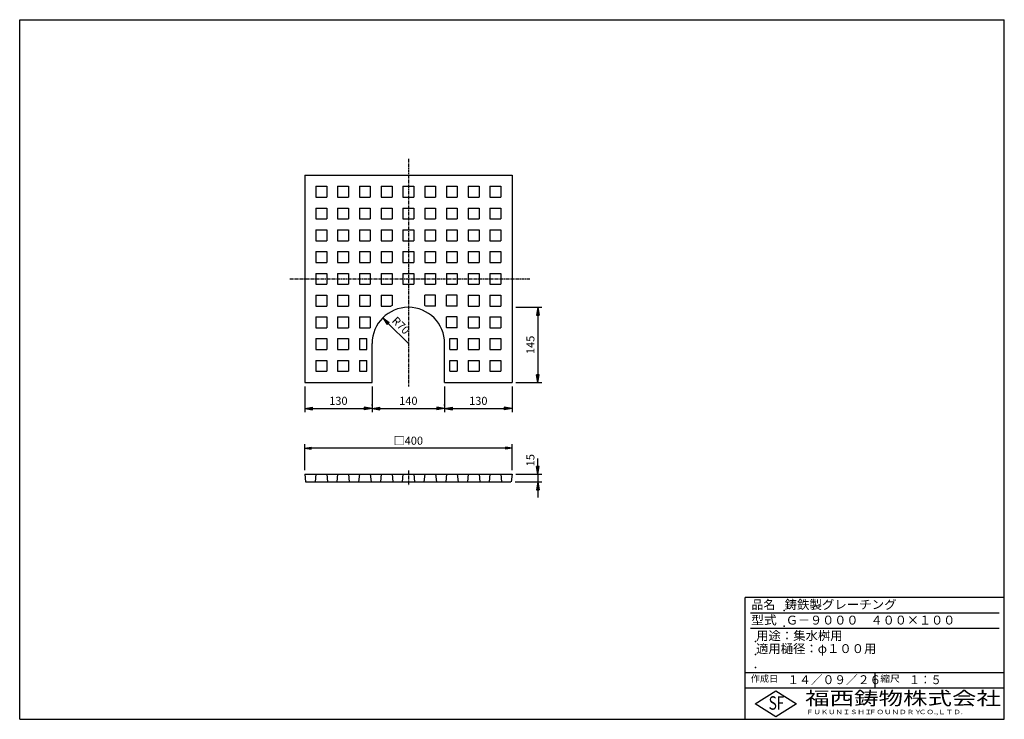
# Model space of a CAD drawing. Extents: x 25 to 1925, y 50 to 1400.
import ezdxf

# ---------------------------------------------------------------- set-up
doc = ezdxf.new("R2010")
doc.units = 0
doc.header["$LTSCALE"] = 0.2
doc.linetypes.add('CENTER', pattern=[50.8, 31.75, -6.35, 6.35, -6.35])
doc.layers.get('0').update_dxf_attribs({"linetype": 'CONTINUOUS'})
doc.layers.get('DEFPOINTS').update_dxf_attribs({"linetype": 'CONTINUOUS'})
for name, color, linetype in [('LAY-10', 7, 'CONTINUOUS'), ('LAY-20', 7, 'CONTINUOUS'), ('LAY-255', 7, 'CONTINUOUS')]:
    doc.layers.add(name, color=color, linetype=linetype)
doc.styles.add('EXCADDIM1', font='simplex', dxfattribs={"width": 0.84, "bigfont": 'bigfont'})
doc.styles.add('EXCADSTD', font='simplex', dxfattribs={"bigfont": 'bigfont'})
doc.styles.get("Standard").update_dxf_attribs({"font": 'simplex', "bigfont": 'bigfont'})
doc.dimstyles.new('ISO-25', dxfattribs={"dimtxt": 2.5, "dimasz": 2.5, "dimexe": 1.25, "dimexo": 0.625, "dimtad": 1, "dimtxsty": 'STANDARD', "dimcen": 2.5, "dimazin": 3, "dimtfac": 1, "dimtmove": 0, "dimatfit": 3})

# ---------------------------------------------------------------- blocks, each defined once
blk = doc.blocks.new('EX_BNORM')
at = {"color": 0, "linetype": 'CONTINUOUS'}
for p, q in [((0, 0), (-1, 0.17)), ((-1, 0.17), (-1, -0.17)), ((0, 0), (-1, 0.08)), ((0, 0), (-1, 0)), ((0, 0), (-1, -0.17)), ((0, 0), (-1, -0.08))]:
    blk.add_line(p, q, dxfattribs=at)
blk = doc.blocks.new('*D15')
at = {"layer": 'DEFPOINTS', "color": 0}
for p in [(575, 700), (705, 700), (705, 650)]:
    blk.add_point(p, dxfattribs=at)
at = {"layer": 'LAY-10', "color": 4, "linetype": 'CONTINUOUS'}
for p, q in [((575, 692.5), (575, 642.5)), ((705, 692.5), (705, 642.5)), ((590, 650), (690, 650))]:
    blk.add_line(p, q, dxfattribs=at)
at = {"layer": 'LAY-10', "color": 4, "xscale": 15, "yscale": 15, "zscale": 15, "rotation": 180}
blk.add_blockref('EX_BNORM', (575, 650), dxfattribs=at)
at = {"layer": 'LAY-10', "color": 4, "xscale": 15, "yscale": 15, "zscale": 15}
blk.add_blockref('EX_BNORM', (705, 650), dxfattribs=at)
at = {"layer": 'LAY-10', "color": 7, "insert": (640, 662.5), "char_height": 15.59, "attachment_point": 5, "style": 'EXCADDIM1'}
blk.add_mtext('130', dxfattribs=at)
blk = doc.blocks.new('*D16')
at = {"layer": 'DEFPOINTS', "color": 0}
for p in [(845, 700), (705, 648.3), (845, 650)]:
    blk.add_point(p, dxfattribs=at)
at = {"layer": 'LAY-10', "color": 4, "linetype": 'CONTINUOUS'}
for p, q in [((845, 692.5), (845, 642.5)), ((705, 655.8), (705, 657.5)), ((720, 650), (830, 650))]:
    blk.add_line(p, q, dxfattribs=at)
at = {"layer": 'LAY-10', "color": 4, "xscale": 15, "yscale": 15, "zscale": 15, "rotation": 180}
blk.add_blockref('EX_BNORM', (705, 650), dxfattribs=at)
at = {"layer": 'LAY-10', "color": 4, "xscale": 15, "yscale": 15, "zscale": 15}
blk.add_blockref('EX_BNORM', (845, 650), dxfattribs=at)
at = {"layer": 'LAY-10', "color": 7, "insert": (775, 662.5), "char_height": 15.59, "attachment_point": 5, "style": 'EXCADDIM1'}
blk.add_mtext('140', dxfattribs=at)
blk = doc.blocks.new('*D17')
at = {"layer": 'DEFPOINTS', "color": 0}
for p in [(975, 700), (845, 648.3), (975, 650)]:
    blk.add_point(p, dxfattribs=at)
at = {"layer": 'LAY-10', "color": 4, "linetype": 'CONTINUOUS'}
for p, q in [((975, 692.5), (975, 642.5)), ((845, 655.8), (845, 657.5)), ((860, 650), (960, 650))]:
    blk.add_line(p, q, dxfattribs=at)
at = {"layer": 'LAY-10', "color": 4, "xscale": 15, "yscale": 15, "zscale": 15, "rotation": 180}
blk.add_blockref('EX_BNORM', (845, 650), dxfattribs=at)
at = {"layer": 'LAY-10', "color": 4, "xscale": 15, "yscale": 15, "zscale": 15}
blk.add_blockref('EX_BNORM', (975, 650), dxfattribs=at)
at = {"layer": 'LAY-10', "color": 7, "insert": (910, 662.5), "char_height": 15.59, "attachment_point": 5, "style": 'EXCADDIM1'}
blk.add_mtext('130', dxfattribs=at)
blk = doc.blocks.new('*D18')
at = {"layer": 'DEFPOINTS', "color": 0}
for p in [(975, 845), (975, 700), (1025, 700)]:
    blk.add_point(p, dxfattribs=at)
at = {"layer": 'LAY-10', "color": 4, "linetype": 'CONTINUOUS'}
for p, q in [((982.5, 845), (1032.5, 845)), ((1025, 830), (1025, 715)), ((982.5, 700), (1032.5, 700))]:
    blk.add_line(p, q, dxfattribs=at)
at = {"layer": 'LAY-10', "color": 4, "xscale": 15, "yscale": 15, "zscale": 15}
for p, rotation in [((1025, 845), 90), ((1025, 700), 270)]:
    blk.add_blockref('EX_BNORM', p, dxfattribs=dict(at, rotation=rotation))
at = {"layer": 'LAY-10', "color": 7, "insert": (1012.5, 772.5), "char_height": 15.59, "attachment_point": 5, "rotation": 90, "style": 'EXCADDIM1'}
blk.add_mtext('145', dxfattribs=at)
blk = doc.blocks.new('*D19')
at = {"layer": 'DEFPOINTS', "color": 0}
for p in [(725.5, 824.5), (775, 775)]:
    blk.add_point(p, dxfattribs=at)
at = {"layer": 'LAY-10', "color": 4, "linetype": 'CONTINUOUS'}
blk.add_line((736.1, 813.9), (775, 775), dxfattribs=at)
at = {"layer": 'LAY-10', "color": 4, "xscale": 15, "yscale": 15, "zscale": 15, "rotation": 135.000000000006}
blk.add_blockref('EX_BNORM', (725.5, 824.5), dxfattribs=at)
at = {"layer": 'LAY-10', "color": 7, "insert": (759.1, 808.6), "char_height": 15.59, "attachment_point": 5, "rotation": 315, "style": 'EXCADDIM1'}
blk.add_mtext('R70', dxfattribs=at)
blk = doc.blocks.new('*D20')
at = {"layer": 'DEFPOINTS', "color": 0}
for p in [(975, 523.1), (973.5, 508.1), (1025, 508.1)]:
    blk.add_point(p, dxfattribs=at)
at = {"layer": 'LAY-10', "color": 4, "linetype": 'CONTINUOUS'}
for p, q in [((1025, 538.1), (1025, 553.1)), ((982.5, 523.1), (1032.5, 523.1)), ((1025, 523.1), (1025, 508.1)), ((981, 508.1), (1032.5, 508.1)), ((1025, 493.1), (1025, 478.1))]:
    blk.add_line(p, q, dxfattribs=at)
at = {"layer": 'LAY-10', "color": 4, "xscale": 15, "yscale": 15, "zscale": 15}
for p, rotation in [((1025, 523.1), 270), ((1025, 508.1), 90)]:
    blk.add_blockref('EX_BNORM', p, dxfattribs=dict(at, rotation=rotation))
at = {"layer": 'LAY-10', "color": 7, "insert": (1012.5, 550), "char_height": 15.59, "attachment_point": 5, "rotation": 90, "style": 'EXCADDIM1'}
blk.add_mtext('15', dxfattribs=at)
blk = doc.blocks.new('*D21')
at = {"layer": 'DEFPOINTS', "color": 0}
for p in [(575, 573.1), (575, 523.1), (975, 523.1)]:
    blk.add_point(p, dxfattribs=at)
at = {"layer": 'LAY-20', "color": 4, "linetype": 'CONTINUOUS'}
for p, q in [((575, 530.6), (575, 580.6)), ((962.5, 573.1), (587.5, 573.1)), ((975, 530.6), (975, 580.6))]:
    blk.add_line(p, q, dxfattribs=at)
at = {"layer": 'LAY-20', "color": 4, "xscale": 12.5, "yscale": 12.5, "zscale": 12.5, "rotation": 180}
blk.add_blockref('EX_BNORM', (575, 573.1), dxfattribs=at)
at = {"layer": 'LAY-20', "color": 4, "xscale": 12.5, "yscale": 12.5, "zscale": 12.5}
blk.add_blockref('EX_BNORM', (975, 573.1), dxfattribs=at)
at = {"layer": 'LAY-20', "color": 7, "insert": (775, 585.6), "char_height": 15.59, "attachment_point": 5, "style": 'EXCADDIM1'}
blk.add_mtext('□400', dxfattribs=at)

msp = doc.modelspace()

# ---------------------------------------------------------------- linework, layer by layer
at = {"layer": 'LAY-10', "color": 2, "linetype": 'CENTER'}
for p, q in [((775, 1131.5), (775, 692.4)), ((546, 900), (1010, 900))]:
    msp.add_line(p, q, dxfattribs=at)
at = {"layer": 'LAY-10', "color": 7, "linetype": 'CONTINUOUS'}
for p, q in [((575, 1100), (975, 1100)), ((575, 1100), (575, 700)), ((975, 1100), (975, 700)), ((596.5, 1078.5), (617.5, 1078.5)), ((596.5, 1078.5), (596.5, 1057.5)), ((617.5, 1078.5), (617.5, 1057.5)), ((638.5, 1078.5), (659.5, 1078.5)), ((638.5, 1078.5), (638.5, 1057.5)), ((659.5, 1078.5), (659.5, 1057.5)), ((680.5, 1078.5), (680.5, 1057.5)), ((680.5, 1078.5), (701.5, 1078.5)), ((701.5, 1078.5), (701.5, 1057.5)), ((722.5, 1078.5), (722.5, 1057.5)), ((722.5, 1078.5), (743.5, 1078.5)), ((743.5, 1078.5), (743.5, 1057.5)), ((764.5, 1078.5), (764.5, 1057.5)), ((764.5, 1078.5), (785.5, 1078.5)), ((785.5, 1078.5), (785.5, 1057.5)), ((806.5, 1078.5), (806.5, 1057.5)), ((806.5, 1078.5), (827.5, 1078.5)), ((827.5, 1078.5), (827.5, 1057.5)), ((848.5, 1078.5), (848.5, 1057.5)), ((848.5, 1078.5), (869.5, 1078.5)), ((869.5, 1078.5), (869.5, 1057.5)), ((890.5, 1078.5), (890.5, 1057.5)), ((890.5, 1078.5), (911.5, 1078.5)), ((911.5, 1078.5), (911.5, 1057.5)), ((932.5, 1078.5), (932.5, 1057.5)), ((932.5, 1078.5), (953.5, 1078.5)), ((953.5, 1078.5), (953.5, 1057.5)), ((596.5, 1057.5), (617.5, 1057.5)), ((638.5, 1057.5), (659.5, 1057.5)), ((680.5, 1057.5), (701.5, 1057.5)), ((722.5, 1057.5), (743.5, 1057.5)), ((764.5, 1057.5), (785.5, 1057.5)), ((806.5, 1057.5), (827.5, 1057.5)), ((848.5, 1057.5), (869.5, 1057.5)), ((890.5, 1057.5), (911.5, 1057.5)), ((932.5, 1057.5), (953.5, 1057.5)), ((596.5, 1036.5), (617.5, 1036.5)), ((596.5, 1036.5), (596.5, 1015.5)), ((617.5, 1036.5), (617.5, 1015.5)), ((638.5, 1036.5), (659.5, 1036.5)), ((638.5, 1036.5), (638.5, 1015.5)), ((659.5, 1036.5), (659.5, 1015.5)), ((680.5, 1036.5), (680.5, 1015.5)), ((680.5, 1036.5), (701.5, 1036.5)), ((701.5, 1036.5), (701.5, 1015.5)), ((722.5, 1036.5), (722.5, 1015.5)), ((722.5, 1036.5), (743.5, 1036.5)), ((743.5, 1036.5), (743.5, 1015.5)), ((764.5, 1036.5), (764.5, 1015.5)), ((764.5, 1036.5), (785.5, 1036.5)), ((785.5, 1036.5), (785.5, 1015.5)), ((806.5, 1036.5), (806.5, 1015.5)), ((806.5, 1036.5), (827.5, 1036.5)), ((827.5, 1036.5), (827.5, 1015.5)), ((848.5, 1036.5), (848.5, 1015.5)), ((848.5, 1036.5), (869.5, 1036.5)), ((869.5, 1036.5), (869.5, 1015.5)), ((890.5, 1036.5), (890.5, 1015.5)), ((890.5, 1036.5), (911.5, 1036.5)), ((911.5, 1036.5), (911.5, 1015.5)), ((932.5, 1036.5), (932.5, 1015.5)), ((932.5, 1036.5), (953.5, 1036.5)), ((953.5, 1036.5), (953.5, 1015.5)), ((596.5, 1015.5), (617.5, 1015.5)), ((638.5, 1015.5), (659.5, 1015.5)), ((680.5, 1015.5), (701.5, 1015.5)), ((722.5, 1015.5), (743.5, 1015.5)), ((764.5, 1015.5), (785.5, 1015.5)), ((806.5, 1015.5), (827.5, 1015.5)), ((848.5, 1015.5), (869.5, 1015.5)), ((890.5, 1015.5), (911.5, 1015.5)), ((932.5, 1015.5), (953.5, 1015.5)), ((596.5, 994.5), (617.5, 994.5)), ((596.5, 994.5), (596.5, 973.5)), ((617.5, 994.5), (617.5, 973.5)), ((638.5, 994.5), (659.5, 994.5)), ((638.5, 994.5), (638.5, 973.5)), ((659.5, 994.5), (659.5, 973.5)), ((680.5, 994.5), (680.5, 973.5)), ((680.5, 994.5), (701.5, 994.5)), ((701.5, 994.5), (701.5, 973.5)), ((722.5, 994.5), (722.5, 973.5)), ((722.5, 994.5), (743.5, 994.5)), ((743.5, 994.5), (743.5, 973.5)), ((764.5, 994.5), (764.5, 973.5)), ((764.5, 994.5), (785.5, 994.5)), ((785.5, 994.5), (785.5, 973.5)), ((806.5, 994.5), (806.5, 973.5)), ((806.5, 994.5), (827.5, 994.5)), ((827.5, 994.5), (827.5, 973.5)), ((848.5, 994.5), (848.5, 973.5)), ((848.5, 994.5), (869.5, 994.5)), ((869.5, 994.5), (869.5, 973.5)), ((890.5, 994.5), (890.5, 973.5)), ((890.5, 994.5), (911.5, 994.5)), ((911.5, 994.5), (911.5, 973.5)), ((932.5, 994.5), (932.5, 973.5)), ((932.5, 994.5), (953.5, 994.5)), ((953.5, 994.5), (953.5, 973.5)), ((596.5, 973.5), (617.5, 973.5)), ((638.5, 973.5), (659.5, 973.5)), ((680.5, 973.5), (701.5, 973.5)), ((722.5, 973.5), (743.5, 973.5)), ((764.5, 973.5), (785.5, 973.5)), ((806.5, 973.5), (827.5, 973.5)), ((848.5, 973.5), (869.5, 973.5)), ((890.5, 973.5), (911.5, 973.5)), ((932.5, 973.5), (953.5, 973.5)), ((596.5, 952.5), (617.5, 952.5)), ((596.5, 952.5), (596.5, 931.5)), ((617.5, 952.5), (617.5, 931.5)), ((638.5, 952.5), (659.5, 952.5)), ((638.5, 952.5), (638.5, 931.5)), ((659.5, 952.5), (659.5, 931.5)), ((680.5, 952.5), (680.5, 931.5)), ((680.5, 952.5), (701.5, 952.5)), ((701.5, 952.5), (701.5, 931.5)), ((722.5, 952.5), (722.5, 931.5)), ((722.5, 952.5), (743.5, 952.5)), ((743.5, 952.5), (743.5, 931.5)), ((764.5, 952.5), (764.5, 931.5)), ((764.5, 952.5), (785.5, 952.5)), ((785.5, 952.5), (785.5, 931.5)), ((806.5, 952.5), (806.5, 931.5)), ((806.5, 952.5), (827.5, 952.5)), ((827.5, 952.5), (827.5, 931.5)), ((848.5, 952.5), (848.5, 931.5)), ((848.5, 952.5), (869.5, 952.5)), ((869.5, 952.5), (869.5, 931.5)), ((890.5, 952.5), (890.5, 931.5)), ((890.5, 952.5), (911.5, 952.5)), ((911.5, 952.5), (911.5, 931.5)), ((932.5, 952.5), (932.5, 931.5)), ((932.5, 952.5), (953.5, 952.5)), ((953.5, 952.5), (953.5, 931.5)), ((596.5, 931.5), (617.5, 931.5)), ((638.5, 931.5), (659.5, 931.5)), ((680.5, 931.5), (701.5, 931.5)), ((722.5, 931.5), (743.5, 931.5)), ((764.5, 931.5), (785.5, 931.5)), ((806.5, 931.5), (827.5, 931.5)), ((848.5, 931.5), (869.5, 931.5)), ((890.5, 931.5), (911.5, 931.5)), ((932.5, 931.5), (953.5, 931.5)), ((596.5, 910.5), (617.5, 910.5)), ((596.5, 910.5), (596.5, 889.5)), ((617.5, 910.5), (617.5, 889.5)), ((638.5, 910.5), (659.5, 910.5)), ((638.5, 910.5), (638.5, 889.5)), ((659.5, 910.5), (659.5, 889.5)), ((680.5, 910.5), (680.5, 889.5)), ((680.5, 910.5), (701.5, 910.5)), ((701.5, 910.5), (701.5, 889.5)), ((722.5, 910.5), (722.5, 889.5)), ((722.5, 910.5), (743.5, 910.5)), ((743.5, 910.5), (743.5, 889.5)), ((764.5, 910.5), (764.5, 889.5)), ((764.5, 910.5), (785.5, 910.5)), ((785.5, 910.5), (785.5, 889.5)), ((806.5, 910.5), (806.5, 889.5)), ((806.5, 910.5), (827.5, 910.5)), ((827.5, 910.5), (827.5, 889.5)), ((848.5, 910.5), (848.5, 889.5)), ((848.5, 910.5), (869.5, 910.5)), ((869.5, 910.5), (869.5, 889.5)), ((890.5, 910.5), (890.5, 889.5)), ((890.5, 910.5), (911.5, 910.5)), ((911.5, 910.5), (911.5, 889.5)), ((932.5, 910.5), (932.5, 889.5)), ((932.5, 910.5), (953.5, 910.5)), ((953.5, 910.5), (953.5, 889.5)), ((596.5, 889.5), (617.5, 889.5)), ((638.5, 889.5), (659.5, 889.5)), ((680.5, 889.5), (701.5, 889.5)), ((722.5, 889.5), (743.5, 889.5)), ((764.5, 889.5), (785.5, 889.5)), ((806.5, 889.5), (827.5, 889.5)), ((848.5, 889.5), (869.5, 889.5)), ((890.5, 889.5), (911.5, 889.5)), ((932.5, 889.5), (953.5, 889.5)), ((596.5, 868.5), (617.5, 868.5)), ((596.5, 868.5), (596.5, 847.5)), ((617.5, 868.5), (617.5, 847.5)), ((638.5, 868.5), (659.5, 868.5)), ((638.5, 868.5), (638.5, 847.5)), ((659.5, 868.5), (659.5, 847.5)), ((680.5, 868.5), (680.5, 847.5)), ((680.5, 868.5), (701.5, 868.5)), ((701.5, 868.5), (701.5, 847.5)), ((722.5, 868.5), (722.5, 847.5)), ((722.5, 868.5), (743.5, 868.5)), ((743.5, 868.5), (743.5, 848.53741)), ((827.5, 868.5), (806.5, 868.5)), ((806.5, 848.53741), (806.5, 868.5)), ((827.5, 847.5), (827.5, 868.5)), ((848.5, 847.5), (848.5, 868.5)), ((869.5, 868.5), (848.5, 868.5)), ((869.5, 847.5), (869.5, 868.5)), ((890.5, 868.5), (890.5, 847.5)), ((890.5, 868.5), (911.5, 868.5)), ((911.5, 868.5), (911.5, 847.5)), ((932.5, 868.5), (932.5, 847.5)), ((932.5, 868.5), (953.5, 868.5)), ((953.5, 868.5), (953.5, 847.5)), ((596.5, 847.5), (617.5, 847.5)), ((638.5, 847.5), (659.5, 847.5)), ((680.5, 847.5), (701.5, 847.5)), ((722.5, 847.5), (741.18063, 847.5)), ((827.5, 847.5), (808.81937, 847.5)), ((869.5, 847.5), (848.5, 847.5)), ((890.5, 847.5), (911.5, 847.5)), ((932.5, 847.5), (953.5, 847.5)), ((596.5, 826.5), (617.5, 826.5)), ((596.5, 826.5), (596.5, 805.5)), ((617.5, 826.5), (617.5, 805.5)), ((638.5, 826.5), (659.5, 826.5)), ((638.5, 826.5), (638.5, 805.5)), ((659.5, 826.5), (659.5, 805.5)), ((680.5, 826.5), (680.5, 805.5)), ((680.5, 826.5), (701.5, 826.5)), ((701.5, 826.5), (701.5, 806.58718)), ((869.5, 826.5), (848.5, 826.5)), ((848.5, 806.58718), (848.5, 826.5)), ((869.5, 805.5), (869.5, 826.5)), ((890.5, 826.5), (890.5, 805.5)), ((890.5, 826.5), (911.5, 826.5)), ((911.5, 826.5), (911.5, 805.5)), ((932.5, 826.5), (932.5, 805.5)), ((932.5, 826.5), (953.5, 826.5)), ((953.5, 826.5), (953.5, 805.5)), ((596.5, 805.5), (617.5, 805.5)), ((638.5, 805.5), (659.5, 805.5)), ((680.5, 805.5), (701.04224, 805.5)), ((869.5, 805.5), (848.95776, 805.5)), ((890.5, 805.5), (911.5, 805.5)), ((932.5, 805.5), (953.5, 805.5)), ((596.5, 784.5), (617.5, 784.5)), ((596.5, 784.5), (596.5, 763.5)), ((617.5, 784.5), (617.5, 763.5)), ((638.5, 784.5), (659.5, 784.5)), ((638.5, 784.5), (638.5, 763.5)), ((659.5, 784.5), (659.5, 763.5)), ((680.5, 784.5), (680.5, 763.5)), ((680.5, 784.5), (695, 784.5)), ((695, 763.5), (695, 784.5)), ((855, 784.5), (869.5, 784.5)), ((855, 763.5), (855, 784.5)), ((869.5, 784.5), (869.5, 763.5)), ((890.5, 784.5), (890.5, 763.5)), ((890.5, 784.5), (911.5, 784.5)), ((911.5, 784.5), (911.5, 763.5)), ((932.5, 784.5), (932.5, 763.5)), ((932.5, 784.5), (953.5, 784.5)), ((953.5, 784.5), (953.5, 763.5)), ((596.5, 763.5), (617.5, 763.5)), ((638.5, 763.5), (659.5, 763.5)), ((680.5, 763.5), (695, 763.5)), ((705, 700), (705, 775)), ((845, 700), (845, 775)), ((855, 763.5), (869.5, 763.5)), ((890.5, 763.5), (911.5, 763.5)), ((932.5, 763.5), (953.5, 763.5)), ((596.5, 742.5), (617.5, 742.5)), ((596.5, 742.5), (596.5, 721.5)), ((617.5, 742.5), (617.5, 721.5)), ((638.5, 742.5), (659.5, 742.5)), ((638.5, 742.5), (638.5, 721.5)), ((659.5, 742.5), (659.5, 721.5)), ((680.5, 742.5), (680.5, 721.5)), ((680.5, 742.5), (695, 742.5)), ((695, 721.5), (695, 742.5)), ((855, 742.5), (869.5, 742.5)), ((855, 721.5), (855, 742.5)), ((869.5, 742.5), (869.5, 721.5)), ((890.5, 742.5), (890.5, 721.5)), ((890.5, 742.5), (911.5, 742.5)), ((911.5, 742.5), (911.5, 721.5)), ((932.5, 742.5), (932.5, 721.5)), ((932.5, 742.5), (953.5, 742.5)), ((953.5, 742.5), (953.5, 721.5)), ((596.5, 721.5), (617.5, 721.5)), ((638.5, 721.5), (659.5, 721.5)), ((680.5, 721.5), (695, 721.5)), ((855, 721.5), (869.5, 721.5)), ((890.5, 721.5), (911.5, 721.5)), ((932.5, 721.5), (953.5, 721.5)), ((575, 700), (705, 700)), ((845, 700), (975, 700)), ((575, 523.1), (576.5, 508.1)), ((575, 523.1), (975, 523.1)), ((596.5, 523.1), (595, 508.1)), ((617.5, 523.1), (619, 508.1)), ((638.5, 523.1), (637, 508.1)), ((659.5, 523.1), (661, 508.1)), ((680.5, 523.1), (679, 508.1)), ((701.5, 523.1), (703, 508.1)), ((722.5, 523.1), (721, 508.1)), ((743.5, 523.1), (745, 508.1)), ((764.5, 523.1), (763, 508.1)), ((785.5, 523.1), (787, 508.1)), ((806.5, 523.1), (805, 508.1)), ((827.5, 523.1), (829, 508.1)), ((848.5, 523.1), (847, 508.1)), ((869.5, 523.1), (871, 508.1)), ((890.5, 523.1), (889, 508.1)), ((911.5, 523.1), (913, 508.1)), ((932.5, 523.1), (931, 508.1)), ((953.5, 523.1), (955, 508.1)), ((975, 523.1), (973.5, 508.1)), ((576.5, 508.1), (973, 508.1))]:
    msp.add_line(p, q, dxfattribs=at)
for radius, start, end in [(70, 0, 180), (80, 113.18803754, 115.00783323), (80, 64.99216677, 66.81196246), (80, 156.74401921, 157.58886795), (80, 22.41113205, 23.25598079)]:
    msp.add_arc((775, 775), radius, start, end, dxfattribs=at)
at = {"layer": 'LAY-255', "color": 7, "linetype": 'CONTINUOUS'}
for p, q in [((25, 1400), (1925, 1400)), ((25, 50), (25, 1400)), ((1925, 50), (1925, 1400)), ((1425, 50), (1425, 285)), ((1925, 285), (1425, 285)), ((1925, 110), (1425, 110)), ((1444, 80), (1484, 105)), ((1484, 105), (1524, 80)), ((1484, 55), (1444, 80)), ((1524, 80), (1484, 55)), ((25, 50), (1925, 50))]:
    msp.add_line(p, q, dxfattribs=at)
at = {"layer": 'LAY-255', "color": 2, "linetype": 'CENTER'}
msp.add_line((775, 530), (775, 501.5), dxfattribs=at)
at = {"layer": 'LAY-255', "color": 4, "linetype": 'CONTINUOUS'}
for p, q in [((1915, 255), (1435, 255)), ((1915, 225), (1435, 225)), ((1425, 140), (1925, 140)), ((1675, 140), (1675, 110))]:
    msp.add_line(p, q, dxfattribs=at)
at = {"layer": 'LAY-255', "color": 7, "linetype": 'CONTINUOUS'}
for p in [(1500, 260), (1500, 230), (1445, 200), (1445, 175), (1445, 150)]:
    msp.add_point(p, dxfattribs=at)

# ---------------------------------------------------------------- texts
at = {"layer": 'LAY-255', "color": 7, "linetype": 'CONTINUOUS', "style": 'EXCADSTD'}
for s, height, width, p in [('品名', 17.1875, 0.978839, (1437.10938, 262.8125)), ('鋳鉄製グレーチング', 17.1875, 1.023971, (1501.01562, 262.8125)), ('型式', 17.1875, 1.056348, (1436.32812, 232.8125)), ('Ｇ－９０００\u3000４００×１００', 17.1875, 0.995841, (1503.4375, 232.8125)), ('用途：集水桝用', 17.1875, 1.015361, (1446.17188, 202.8125)), ('適用樋径：φ１００用', 17.1875, 1.013869, (1446.01562, 177.8125)), ('作成日', 12.890625, 1.00063, (1435.76172, 122.10937)), ('１４／０９／２６', 17.1875, 0.965298, (1506.40625, 117.8125)), ('縮尺', 12.890625, 1.080709, (1685.52734, 122.10937)), ('１：５', 17.1875, 0.888661, (1741.40625, 117.8125)), ('福西鋳物株式会社', 25.78125, 1.342692, (1540.69189, 77.71875)), ('S', 25.78125, 0.758268, (1470.17188, 68.59375)), ('F', 25.78125, 0.744095, (1485.52344, 68.74705)), ('ＦＵＫＵＮＩＳＨＩ', 8.59375, 1.204799, (1542.54688, 59.90625)), ('ＦＯＵＮＤＲＹ', 8.59375, 1.243253, (1663.59598, 59.90625)), ('ＣＯ.,ＬＴＤ.', 8.59375, 1.243831, (1759.97296, 59.90625))]:
    msp.add_text(s, height=height, dxfattribs=dict(at, width=width)).set_placement(p)

# ---------------------------------------------------------------- dimensions: what is measured, and where the dimension line sits
at = {"layer": 'LAY-10', "color": 4, "linetype": 'CONTINUOUS'}
for base, p1, p2, picture, middle in [((1025, 700), (975, 845), (975, 700), '*D18', (1012.5, 772.5)), ((1025, 508.1), (975, 523.1), (973.5, 508.1), '*D20', (1012.5, 550))]:
    dim = msp.add_linear_dim(base=base, p1=p1, p2=p2, angle=90, dimstyle='ISO-25', override={"dimtxt": 15.590552, "dimasz": 15, "dimexe": 7.5, "dimexo": 7.5, "dimgap": 0, "dimtad": 1, "dimjust": 0, "dimtih": 0, "dimtoh": 0, "dimdec": 1, "dimzin": 8, "dimlunit": 2, "dimtxsty": 'EXCADDIM1', "dimblk1": 'EX_BNORM', "dimblk2": 'EX_BNORM', "dimsah": 1, "dimse1": 0, "dimse2": 0, "dimclrd": 4, "dimclre": 4, "dimclrt": 7, "dimtmove": 2}, dxfattribs=at)
    dim.commit()
    dim.dimension.update_dxf_attribs({"geometry": picture, "text_midpoint": middle, "dimtype": 160})
dim = msp.add_radius_dim(center=(775, 775), mpoint=(725.50253, 824.49747), dimstyle='ISO-25', override={"dimtxt": 15.590552, "dimasz": 15, "dimgap": 0, "dimtad": 1, "dimjust": 0, "dimtih": 0, "dimtoh": 0, "dimdec": 1, "dimzin": 8, "dimlunit": 2, "dimtxsty": 'EXCADDIM1', "dimblk1": 'EX_BNORM', "dimblk2": 'EX_BNORM', "dimsah": 1, "dimclrd": 4, "dimclre": 4, "dimclrt": 7, "dimtmove": 2}, dxfattribs=at)
dim.commit()
dim.dimension.update_dxf_attribs({"geometry": '*D19', "text_midpoint": (759.0901, 808.58757), "dimtype": 164})
for base, p1, p2, picture, middle in [((705, 650), (575, 700), (705, 700), '*D15', (640, 662.5)), ((845, 650), (705, 648.3327), (845, 700), '*D16', (775, 662.5)), ((975, 650), (845, 648.3327), (975, 700), '*D17', (910, 662.5))]:
    dim = msp.add_linear_dim(base=base, p1=p1, p2=p2, dimstyle='ISO-25', override={"dimtxt": 15.590552, "dimasz": 15, "dimexe": 7.5, "dimexo": 7.5, "dimgap": 0, "dimtad": 1, "dimjust": 0, "dimtih": 0, "dimtoh": 0, "dimdec": 1, "dimzin": 8, "dimlunit": 2, "dimtxsty": 'EXCADDIM1', "dimblk1": 'EX_BNORM', "dimblk2": 'EX_BNORM', "dimsah": 1, "dimse1": 0, "dimse2": 0, "dimclrd": 4, "dimclre": 4, "dimclrt": 7, "dimtmove": 2}, dxfattribs=at)
    dim.commit()
    dim.dimension.update_dxf_attribs({"geometry": picture, "text_midpoint": middle, "dimtype": 160})
at = {"layer": 'LAY-20', "color": 4, "linetype": 'CONTINUOUS'}
dim = msp.add_linear_dim(base=(575, 573.1), p1=(975, 523.1), p2=(575, 523.1), text='□<>', dimstyle='ISO-25', override={"dimtxt": 15.590552, "dimasz": 12.5, "dimexe": 7.5, "dimexo": 7.5, "dimgap": 0, "dimtad": 1, "dimjust": 0, "dimtih": 0, "dimtoh": 0, "dimdec": 1, "dimzin": 8, "dimlunit": 2, "dimtxsty": 'EXCADDIM1', "dimblk1": 'EX_BNORM', "dimblk2": 'EX_BNORM', "dimsah": 1, "dimse1": 0, "dimse2": 0, "dimclrd": 4, "dimclre": 4, "dimclrt": 7, "dimtmove": 2}, dxfattribs=at)
dim.commit()
dim.dimension.update_dxf_attribs({"geometry": '*D21', "text_midpoint": (775, 585.6), "dimtype": 160})

doc.saveas('drawing.dxf')
